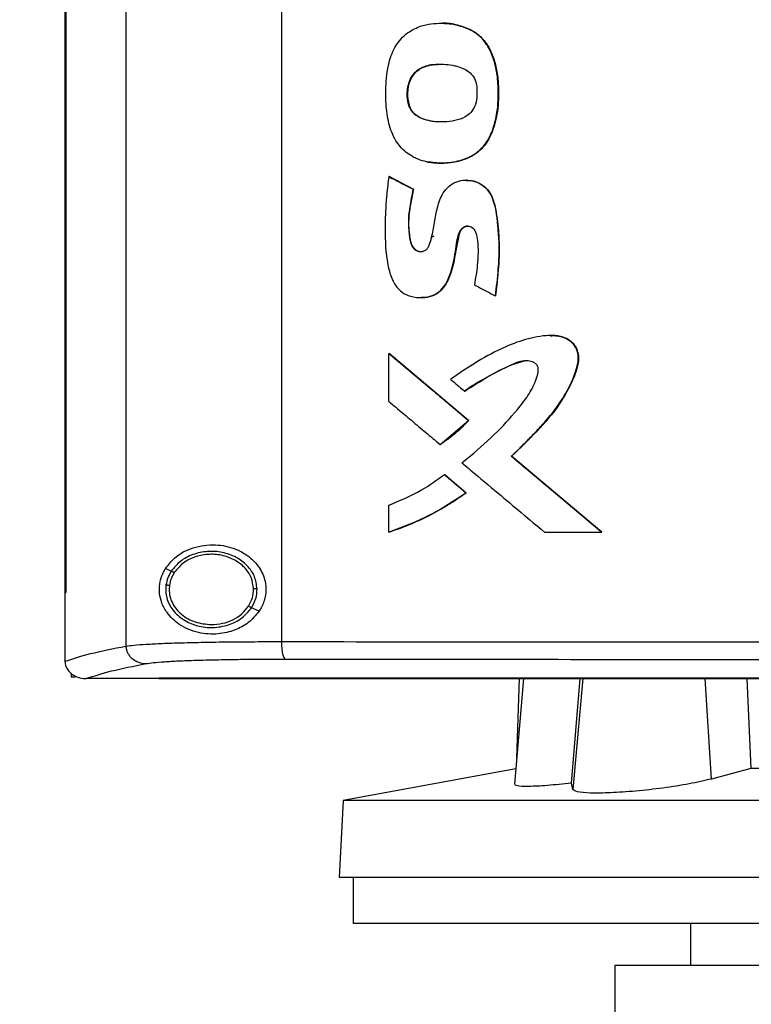
# Model space of a CAD drawing. Extents: x 0.4 to 10.6, y 0.4 to 8.1.
# Drawn here: x 6.8 to 7, y 3.3 to 3.6 of the extents above; entities that cross this region are included whole.
import ezdxf

# ---------------------------------------------------------------- set-up
doc = ezdxf.new("R2010")
doc.units = 0
doc.linetypes.add('SLD-SOLID', pattern=[0])
doc.layers.get('0').update_dxf_attribs({"linetype": 'CONTINUOUS'})
doc.styles.add('SLDTEXTSTYLE0', font='TXT', dxfattribs={"width": 0.75})
doc.dimstyles.new('SLDDIMSTYLE1', dxfattribs={"dimtxt": 0.125, "dimasz": 0.13, "dimexe": 0, "dimexo": 0.0625, "dimgap": 0.03125, "dimtad": 0, "dimtih": 1, "dimtoh": 1, "dimdec": 1, "dimlfac": 20, "dimrnd": 1e-09, "dimzin": 12, "dimtxsty": 'SLDTEXTSTYLE0', "dimsah": 1, "dimcen": 0.09, "dimazin": 3, "dimtfac": 1, "dimtdec": 1, "dimtofl": 0, "dimtmove": 0, "dimatfit": 3, "dimtolj": 1, "dimtzin": 12})

# ---------------------------------------------------------------- blocks, each defined once
blk = doc.blocks.new('_D_5')
at = {"color": 7, "linetype": 'SLD-SOLID'}
for p, q in [((6.91615, 3.86957), (5.98803, 3.86957)), ((6.11303, 3.86957), (6.11303, 3.20004)), ((6.11303, 2.33207), (6.11303, 3.00161)), ((6.81496, 2.33207), (5.98803, 2.33207))]:
    blk.add_line(p, q, dxfattribs=at)
for points in [[(6.11303, 3.86957), (6.09303, 3.73957), (6.13303, 3.73957)], [(6.11303, 2.33207), (6.13303, 2.46207), (6.09303, 2.46207)]]:
    blk.add_solid(points, dxfattribs=at)
at = {"color": 7, "linetype": 'SLD-SOLID', "insert": (5.9514, 3.16274), "char_height": 0.125, "attachment_point": 1, "style": 'SLDTEXTSTYLE0'}
blk.add_mtext('30.7', dxfattribs=at)

msp = doc.modelspace()

# ---------------------------------------------------------------- linework, layer by layer
at = {"color": 7, "linetype": 'SLD-SOLID'}
for p, q in [((6.86449, 3.84557), (6.86449, 3.40704)), ((6.90803, 3.84432), (6.90803, 3.4083)), ((6.8474, 3.83054), (6.8474, 3.42207)), ((6.84764, 3.83054), (6.84764, 3.42207)), ((6.84766, 3.83054), (6.84766, 3.42207)), ((6.96118, 3.5793), (6.96124, 3.5793)), ((6.96124, 3.5793), (6.96127, 3.5793)), ((6.94372, 3.55836), (6.94365, 3.55836)), ((6.94372, 3.55836), (6.94375, 3.55836)), ((6.93815, 3.53839), (6.93809, 3.53839)), ((6.93815, 3.53839), (6.93818, 3.53839)), ((6.94491, 3.53483), (6.93815, 3.53839)), ((6.93818, 3.53839), (6.94494, 3.53483)), ((6.95986, 3.53741), (6.95976, 3.53741)), ((6.94485, 3.53483), (6.94491, 3.53483)), ((6.94494, 3.53483), (6.94491, 3.53483)), ((6.94979, 3.52137), (6.95079, 3.52182)), ((6.96781, 3.50503), (6.96787, 3.50503)), ((6.96787, 3.50503), (6.9679, 3.50503)), ((6.93809, 3.47549), (6.93809, 3.4889)), ((6.93809, 3.4889), (6.93815, 3.4889)), ((6.96039, 3.4702), (6.93815, 3.4889)), ((6.93818, 3.4889), (6.93815, 3.4889)), ((6.93818, 3.4889), (6.96042, 3.4702)), ((6.95927, 3.47838), (6.95933, 3.47838)), ((6.95247, 3.46345), (6.96039, 3.4702)), ((6.96033, 3.4702), (6.96039, 3.4702)), ((6.96039, 3.4702), (6.96042, 3.4702)), ((6.95241, 3.46345), (6.95247, 3.46345)), ((6.95247, 3.46345), (6.9525, 3.46345)), ((6.97236, 3.46014), (6.97231, 3.46014)), ((6.97236, 3.46014), (6.97239, 3.46014)), ((6.99766, 3.43894), (6.97236, 3.46014)), ((6.97239, 3.46014), (6.99769, 3.43894)), ((6.95362, 3.45503), (6.95368, 3.45503)), ((6.95368, 3.45503), (6.95972, 3.44994)), ((6.95368, 3.45503), (6.95371, 3.45503)), ((6.95371, 3.45503), (6.95975, 3.44994)), ((6.95967, 3.44994), (6.95972, 3.44994)), ((6.95975, 3.44994), (6.95972, 3.44994)), ((6.93809, 3.43894), (6.93809, 3.44649)), ((6.93815, 3.43894), (6.93809, 3.43894)), ((6.93815, 3.43894), (6.93818, 3.43894)), ((6.98162, 3.43894), (6.99762, 3.43894)), ((6.99762, 3.43894), (6.99766, 3.43894)), ((6.99766, 3.43894), (6.99769, 3.43894)), ((6.87718, 3.428), (6.87558, 3.42872)), ((6.87668, 3.42408), (6.87659, 3.42289)), ((6.84742, 3.42207), (6.84742, 3.40292)), ((6.84764, 3.42207), (6.84766, 3.42207)), ((6.90178, 3.41681), (6.89964, 3.41779)), ((6.84742, 3.40279), (6.84742, 3.40292)), ((6.84913, 3.3995), (6.84913, 3.39838)), ((6.85036, 3.39838), (6.84913, 3.39838)), ((6.85331, 3.39798), (6.85341, 3.39798)), ((6.87368, 3.39806), (6.87368, 3.39802)), ((6.87368, 3.39802), (6.87368, 3.39796)), ((6.97578, 3.39796), (6.97319, 3.36841)), ((6.97458, 3.39796), (6.97383, 3.37571)), ((6.98916, 3.36869), (6.99165, 3.39796)), ((7.03826, 3.39796), (7.03941, 3.37277)), ((6.97357, 3.37274), (6.92526, 3.36387)), ((7.03941, 3.37277), (7.02833, 3.36986)), ((7.24169, 3.37277), (7.03941, 3.37277)), ((6.9896, 3.36694), (6.98916, 3.36869)), ((6.92526, 3.36387), (6.92413, 3.34226)), ((7.35584, 3.36387), (6.92526, 3.36387)), ((7.35697, 3.34226), (6.92413, 3.34226)), ((6.92805, 3.34226), (6.92805, 3.32947)), ((7.14055, 3.32947), (6.92805, 3.32947)), ((7.02244, 3.32947), (7.02244, 3.31766)), ((7.00128, 3.31766), (7.00128, 3.296)), ((7.14055, 3.31766), (7.00128, 3.31766))]:
    msp.add_line(p, q, dxfattribs=at)
at = {"color": 8, "linetype": 'SLD-SOLID'}
for p, q in [((6.99231, 3.39796), (6.9896, 3.36694)), ((7.02833, 3.36986), (7.02659, 3.39796))]:
    msp.add_line(p, q, dxfattribs=at)
at = {"color": 7, "linetype": 'SLD-SOLID'}
for points, knots in [([(6.94869, 3.54253), (6.94848, 3.54258), (6.94745, 3.5428), (6.94605, 3.54328), (6.94429, 3.54418), (6.94278, 3.54522), (6.94126, 3.5467), (6.93938, 3.54924), (6.9379, 3.55333), (6.93717, 3.5587), (6.9372, 3.56472), (6.93789, 3.57051), (6.94013, 3.5757), (6.94351, 3.57906), (6.9482, 3.58112), (6.95378, 3.5815), (6.95841, 3.58068), (6.96074, 3.57952), (6.96118, 3.5793)], [0, 0, 0, 0, 0.010251, 0.051398, 0.071919, 0.10616, 0.140402, 0.174639, 0.259057, 0.347691, 0.43651, 0.550183, 0.627952, 0.706267, 0.775763, 0.873563, 0.97564, 1, 1, 1, 1]), ([(6.95254, 3.58129), (6.95253, 3.58129), (6.95251, 3.58129), (6.9525, 3.58129), (6.95249, 3.58129)], [0, 0, 0, 0, 0.499983, 1, 1, 1, 1]), ([(6.95256, 3.58127), (6.95268, 3.58128), (6.95349, 3.58131), (6.955, 3.58117), (6.95787, 3.58076), (6.95989, 3.57989), (6.96127, 3.5793)], [0, 0, 0, 0, 0.039365, 0.271893, 0.504454, 1, 1, 1, 1]), ([(6.94869, 3.54253), (6.94889, 3.54249), (6.94992, 3.54229), (6.95216, 3.54209), (6.95542, 3.54226), (6.95847, 3.54293), (6.96088, 3.54392), (6.9626, 3.54498), (6.96407, 3.54627), (6.96598, 3.54863), (6.96753, 3.55223), (6.96853, 3.55684), (6.96874, 3.56146), (6.9686, 3.56605), (6.96771, 3.57053), (6.96654, 3.57357), (6.96525, 3.57569), (6.96442, 3.57676), (6.96304, 3.57814), (6.96197, 3.57881), (6.96118, 3.5793)], [0, 0, 0, 0, 0.011953, 0.059871, 0.127422, 0.197013, 0.236573, 0.275147, 0.311183, 0.34721, 0.446668, 0.529025, 0.613492, 0.707465, 0.787817, 0.870896, 0.89005, 0.928454, 0.947615, 1, 1, 1, 1]), ([(6.94874, 3.54253), (6.94996, 3.54236), (6.95241, 3.54202), (6.9561, 3.54236), (6.95963, 3.54325), (6.96276, 3.54491), (6.96515, 3.54734), (6.96725, 3.55112), (6.96861, 3.55626), (6.96885, 3.56251), (6.96844, 3.56772), (6.96731, 3.57176), (6.96603, 3.5747), (6.96408, 3.57744), (6.9622, 3.57867), (6.96124, 3.5793)], [0, 0, 0, 0, 0.06999, 0.140428, 0.209717, 0.276159, 0.339459, 0.400392, 0.519218, 0.636497, 0.753786, 0.81299, 0.873062, 0.935002, 1, 1, 1, 1]), ([(6.96127, 3.5793), (6.96153, 3.57915), (6.96282, 3.57841), (6.96453, 3.57687), (6.96607, 3.57459), (6.96728, 3.57198), (6.96824, 3.56866), (6.96867, 3.56535), (6.96877, 3.5627), (6.96877, 3.56004), (6.96861, 3.55738), (6.9681, 3.55441), (6.96742, 3.55196), (6.96613, 3.5488), (6.96428, 3.54622), (6.96131, 3.544), (6.95853, 3.5429), (6.95554, 3.54232), (6.95247, 3.54205), (6.95022, 3.54234), (6.94878, 3.54253)], [0, 0, 0, 0, 0.016755, 0.084542, 0.128293, 0.171978, 0.247341, 0.322626, 0.360175, 0.397717, 0.472888, 0.510452, 0.568521, 0.615837, 0.703784, 0.744039, 0.825197, 0.871169, 0.917119, 1, 1, 1, 1]), ([(6.94365, 3.55836), (6.94359, 3.55856), (6.94328, 3.55958), (6.94311, 3.56193), (6.94359, 3.56482), (6.94498, 3.56727), (6.94697, 3.56886), (6.94946, 3.56966), (6.95169, 3.56987), (6.95379, 3.56984), (6.95547, 3.56965), (6.95788, 3.5691), (6.96007, 3.56819), (6.96185, 3.56633), (6.96251, 3.56485), (6.96264, 3.56393), (6.96267, 3.56367)], [0, 0, 0, 0, 0.020818, 0.104848, 0.228834, 0.30315, 0.377781, 0.474413, 0.557734, 0.59925, 0.682422, 0.723947, 0.844553, 0.909387, 0.974363, 1, 1, 1, 1]), ([(6.94375, 3.55836), (6.94358, 3.55905), (6.94325, 3.56038), (6.94334, 3.56298), (6.94393, 3.56543), (6.94527, 3.56739), (6.94697, 3.56879), (6.94951, 3.56972), (6.95159, 3.56977), (6.95262, 3.5698)], [0, 0, 0, 0, 0.121545, 0.235449, 0.445086, 0.544139, 0.640524, 0.820931, 1, 1, 1, 1]), ([(6.95258, 3.56974), (6.95168, 3.56975), (6.95009, 3.56977), (6.94792, 3.56916), (6.94616, 3.56824), (6.94481, 3.56688), (6.94368, 3.56476), (6.94306, 3.56181), (6.9435, 3.55951), (6.94372, 3.55836)], [0, 0, 0, 0, 0.155973, 0.274061, 0.387973, 0.496161, 0.599752, 0.800267, 1, 1, 1, 1]), ([(6.96267, 3.56367), (6.96268, 3.56346), (6.96275, 3.56241), (6.96273, 3.56049), (6.96229, 3.55812), (6.96108, 3.55626), (6.95917, 3.55481), (6.95561, 3.55367), (6.95152, 3.55356), (6.9478, 3.5543), (6.94561, 3.55542), (6.94427, 3.55686), (6.94384, 3.5579), (6.94365, 3.55836)], [0, 0, 0, 0, 0.022975, 0.114865, 0.208002, 0.27975, 0.351433, 0.465271, 0.682615, 0.791092, 0.877454, 0.946615, 1, 1, 1, 1]), ([(6.95285, 3.55373), (6.95273, 3.55372), (6.95137, 3.5536), (6.94938, 3.55394), (6.94705, 3.55468), (6.94553, 3.55559), (6.94435, 3.55684), (6.94392, 3.55786), (6.94372, 3.55836)], [0, 0, 0, 0, 0.032755, 0.37333, 0.540885, 0.701513, 0.853493, 1, 1, 1, 1]), ([(6.95289, 3.55371), (6.95285, 3.55371), (6.95158, 3.55359), (6.94966, 3.5539), (6.94729, 3.55459), (6.94569, 3.55548), (6.94442, 3.55676), (6.94397, 3.55783), (6.94375, 3.55836)], [0, 0, 0, 0, 0.010758, 0.3503927, 0.5201821, 0.6862094, 0.8455706, 1, 1, 1, 1]), ([(6.93809, 3.53839), (6.93806, 3.53818), (6.9379, 3.53713), (6.93766, 3.53525), (6.93744, 3.53314), (6.9372, 3.53019), (6.93695, 3.52469), (6.93703, 3.51791), (6.93809, 3.51169), (6.9396, 3.50817), (6.94166, 3.50594), (6.94431, 3.50467), (6.94727, 3.50439), (6.95024, 3.50488), (6.95267, 3.50644), (6.95437, 3.50884), (6.95581, 3.51253), (6.95658, 3.51644), (6.95709, 3.52034), (6.95758, 3.52259), (6.95846, 3.52389), (6.95917, 3.52436), (6.95997, 3.52456), (6.96077, 3.52448), (6.96147, 3.52414), (6.96206, 3.52351), (6.96258, 3.52224), (6.96315, 3.51893), (6.963, 3.514), (6.96232, 3.50994), (6.96201, 3.5081)], [0, 0, 0, 0, 0.007607, 0.038042, 0.068479, 0.083695, 0.14458, 0.26651, 0.326757, 0.370813, 0.402345, 0.434006, 0.475162, 0.508156, 0.541438, 0.57666, 0.61222, 0.683392, 0.719203, 0.754442, 0.764583, 0.774778, 0.784344, 0.793986, 0.803135, 0.812015, 0.82445, 0.851757, 0.932653, 1, 1, 1, 1]), ([(6.93809, 3.53839), (6.93935, 3.53772), (6.9416, 3.53654), (6.94386, 3.53535), (6.94485, 3.53483)], [0, 0, 0, 0, 0.559963, 1, 1, 1, 1]), ([(6.94485, 3.53483), (6.94481, 3.53462), (6.94459, 3.53358), (6.94423, 3.53172), (6.94345, 3.52742), (6.94346, 3.52334), (6.94413, 3.51973), (6.94474, 3.51851), (6.94563, 3.51774), (6.94655, 3.5174), (6.94749, 3.51742), (6.9483, 3.51773), (6.94899, 3.51834), (6.94985, 3.52024), (6.95032, 3.5227), (6.95099, 3.52624), (6.95157, 3.5298), (6.95282, 3.53337), (6.95482, 3.53583), (6.95702, 3.53707), (6.95953, 3.53755), (6.96212, 3.5372), (6.9645, 3.53598), (6.96646, 3.53386), (6.96797, 3.52979), (6.96878, 3.52408), (6.96891, 3.51891), (6.96879, 3.51507), (6.96852, 3.51105), (6.96811, 3.50754), (6.96781, 3.50503)], [0, 0, 0, 0, 0.007719, 0.038599, 0.06948, 0.16713, 0.185148, 0.20342, 0.215507, 0.227645, 0.238587, 0.249149, 0.259227, 0.271426, 0.324249, 0.350534, 0.403113, 0.456022, 0.486482, 0.517014, 0.546841, 0.578959, 0.611323, 0.642829, 0.682488, 0.767465, 0.852723, 0.871087, 0.907817, 1, 1, 1, 1]), ([(6.9598, 3.53741), (6.95979, 3.53741), (6.95978, 3.53741), (6.95976, 3.53741), (6.95975, 3.53741)], [0, 0, 0, 0, 0.500016, 1, 1, 1, 1]), ([(6.9598, 3.53727), (6.96026, 3.5373), (6.96167, 3.5374), (6.96389, 3.53642), (6.96595, 3.53461), (6.96719, 3.53227), (6.96802, 3.52901), (6.96874, 3.52324), (6.9691, 3.51492), (6.96828, 3.50833), (6.96787, 3.50503)], [0, 0, 0, 0, 0.037349, 0.115341, 0.188772, 0.258379, 0.326394, 0.46164, 0.730482, 1, 1, 1, 1]), ([(6.95996, 3.53741), (6.96084, 3.53731), (6.9626, 3.5371), (6.96491, 3.53571), (6.96679, 3.53344), (6.96784, 3.53023), (6.96834, 3.52654), (6.96877, 3.52273), (6.96899, 3.5189), (6.96889, 3.51506), (6.96854, 3.51044), (6.96814, 3.5071), (6.9679, 3.50503)], [0, 0, 0, 0, 0.071994, 0.144056, 0.213823, 0.309348, 0.413689, 0.517835, 0.622018, 0.726212, 0.830363, 1, 1, 1, 1]), ([(6.94491, 3.53483), (6.94458, 3.5332), (6.94392, 3.52994), (6.94343, 3.52579), (6.94375, 3.52249), (6.94399, 3.52042), (6.94452, 3.51902), (6.94504, 3.51832), (6.94555, 3.51786), (6.94619, 3.51755), (6.94671, 3.5174), (6.94701, 3.51743), (6.94706, 3.51744)], [0, 0, 0, 0, 0.26086, 0.520844, 0.649513, 0.779872, 0.846278, 0.880725, 0.916469, 0.953604, 0.992004, 1, 1, 1, 1]), ([(6.94494, 3.53483), (6.94488, 3.53452), (6.94456, 3.53297), (6.94414, 3.53079), (6.94367, 3.52771), (6.94351, 3.52502), (6.94381, 3.52228), (6.94406, 3.52032), (6.9446, 3.51888), (6.94536, 3.518), (6.94628, 3.51746), (6.94695, 3.51744), (6.94726, 3.51743)], [0, 0, 0, 0, 0.049147, 0.245762, 0.344076, 0.533741, 0.661289, 0.77155, 0.840474, 0.895784, 0.951373, 1, 1, 1, 1]), ([(6.94703, 3.50455), (6.94787, 3.50459), (6.94961, 3.50466), (6.95198, 3.50584), (6.95426, 3.5083), (6.95576, 3.51209), (6.95661, 3.5167), (6.95727, 3.52014), (6.95772, 3.52245), (6.95813, 3.5234), (6.9587, 3.52402), (6.95927, 3.52436), (6.95994, 3.52455), (6.9604, 3.5245), (6.96063, 3.52448)], [0, 0, 0, 0, 0.094775, 0.193402, 0.28726, 0.465293, 0.637261, 0.811021, 0.855231, 0.900599, 0.924028, 0.948634, 0.974186, 1, 1, 1, 1]), ([(6.96021, 3.52452), (6.9602, 3.52452), (6.95995, 3.52456), (6.95942, 3.5244), (6.95872, 3.52404), (6.9581, 3.52331), (6.9577, 3.52225), (6.95739, 3.52052), (6.95703, 3.51875), (6.9566, 3.51654), (6.95633, 3.51476), (6.95591, 3.51301), (6.95545, 3.51147), (6.95461, 3.5092), (6.95312, 3.50676), (6.95071, 3.5051), (6.94872, 3.50456), (6.9475, 3.50456), (6.94707, 3.50456)], [0, 0, 0, 0, 0.000996, 0.02968, 0.059626, 0.090138, 0.135996, 0.187166, 0.289321, 0.340401, 0.442551, 0.493646, 0.544745, 0.625167, 0.768864, 0.860375, 0.951844, 1, 1, 1, 1]), ([(6.96201, 3.5081), (6.9622, 3.508), (6.96312, 3.50751), (6.96456, 3.50675), (6.96631, 3.50583), (6.96731, 3.5053), (6.96781, 3.50503)], [0, 0, 0, 0, 0.0960118, 0.4800675, 0.740025, 1, 1, 1, 1]), ([(6.97231, 3.46014), (6.97246, 3.46028), (6.97323, 3.46101), (6.97429, 3.46203), (6.97579, 3.4635), (6.97698, 3.4647), (6.97845, 3.46621), (6.97961, 3.46743), (6.9816, 3.46961), (6.98441, 3.47284), (6.98787, 3.47788), (6.99008, 3.48278), (6.99111, 3.48659), (6.99106, 3.48907), (6.99017, 3.49111), (6.9887, 3.49262), (6.98656, 3.4937), (6.98427, 3.49398), (6.98156, 3.49388), (6.97932, 3.49355), (6.97549, 3.49266), (6.97005, 3.49063), (6.96277, 3.48675), (6.95784, 3.48337), (6.95536, 3.48167)], [0, 0, 0, 0, 0.008303, 0.041513, 0.058119, 0.091328, 0.107934, 0.141144, 0.157749, 0.224197, 0.309617, 0.397622, 0.434419, 0.463819, 0.493434, 0.519346, 0.545521, 0.586413, 0.608598, 0.653014, 0.675178, 0.764157, 0.881417, 1, 1, 1, 1]), ([(6.98336, 3.49388), (6.98384, 3.49389), (6.98517, 3.49393), (6.9873, 3.49345), (6.98939, 3.49214), (6.99073, 3.4902), (6.99122, 3.48799), (6.99087, 3.48502), (6.98901, 3.48011), (6.98523, 3.47348), (6.97903, 3.46663), (6.97459, 3.46231), (6.97236, 3.46014)], [0, 0, 0, 0, 0.032101, 0.088687, 0.142423, 0.192739, 0.240986, 0.289725, 0.388483, 0.587621, 0.792794, 1, 1, 1, 1]), ([(6.98316, 3.49391), (6.98333, 3.49392), (6.98436, 3.494), (6.98611, 3.49377), (6.9883, 3.49297), (6.98992, 3.49155), (6.99092, 3.48972), (6.99129, 3.48734), (6.99054, 3.48382), (6.98868, 3.47946), (6.98511, 3.4734), (6.97956, 3.46697), (6.97478, 3.46242), (6.97239, 3.46014)], [0, 0, 0, 0, 0.010953, 0.068513, 0.115651, 0.163062, 0.207535, 0.251076, 0.318865, 0.441255, 0.563407, 0.781388, 1, 1, 1, 1]), ([(6.93809, 3.4889), (6.94224, 3.48541), (6.94965, 3.47918), (6.95707, 3.47294), (6.96033, 3.4702)], [0, 0, 0, 0, 0.559928, 1, 1, 1, 1]), ([(6.95849, 3.45833), (6.95866, 3.45846), (6.95949, 3.45911), (6.96293, 3.46188), (6.96843, 3.46684), (6.97392, 3.47291), (6.97776, 3.47807), (6.97945, 3.48162), (6.98001, 3.48419), (6.97973, 3.48539), (6.97923, 3.48605), (6.97833, 3.48659), (6.97687, 3.48693), (6.97457, 3.48677), (6.97102, 3.48506), (6.96631, 3.48275), (6.96205, 3.48036), (6.9598, 3.47876), (6.95927, 3.47838)], [0, 0, 0, 0, 0.0108205, 0.0541086, 0.2274443, 0.3908203, 0.4741003, 0.5565651, 0.5918494, 0.6050165, 0.6182808, 0.6332088, 0.6577557, 0.6947313, 0.7495483, 0.8580878, 0.9664189, 1, 1, 1, 1]), ([(6.95933, 3.47838), (6.96144, 3.47972), (6.96567, 3.4824), (6.97123, 3.4855), (6.9749, 3.4865), (6.97614, 3.48685)], [0, 0, 0, 0, 0.397531, 0.79519, 1, 1, 1, 1]), ([(6.95536, 3.48167), (6.95552, 3.48154), (6.95633, 3.48086), (6.95763, 3.47976), (6.95877, 3.4788), (6.95927, 3.47838)], [0, 0, 0, 0, 0.123353, 0.616768, 1, 1, 1, 1]), ([(6.93809, 3.47549), (6.93825, 3.47535), (6.93905, 3.47468), (6.94115, 3.47292), (6.94442, 3.47016), (6.94839, 3.46682), (6.95107, 3.46457), (6.95241, 3.46345)], [0, 0, 0, 0, 0.0337448, 0.1687289, 0.4387059, 0.7193505, 1, 1, 1, 1]), ([(6.95241, 3.46345), (6.95258, 3.46356), (6.95346, 3.46414), (6.95499, 3.46526), (6.95754, 3.46731), (6.95923, 3.46906), (6.96033, 3.4702)], [0, 0, 0, 0, 0.060487, 0.302504, 0.544525, 1, 1, 1, 1]), ([(6.96042, 3.4702), (6.96031, 3.47007), (6.95973, 3.46944), (6.95889, 3.46859), (6.9579, 3.46765), (6.95714, 3.46697), (6.9561, 3.46608), (6.95503, 3.46524), (6.95374, 3.46428), (6.95298, 3.46377), (6.9525, 3.46345)], [0, 0, 0, 0, 0.049003, 0.245065, 0.343068, 0.441073, 0.53908, 0.735132, 0.83314, 1, 1, 1, 1]), ([(6.99762, 3.43894), (6.99289, 3.4429), (6.98444, 3.44996), (6.97601, 3.45703), (6.97231, 3.46014)], [0, 0, 0, 0, 0.560074, 1, 1, 1, 1]), ([(6.95849, 3.45833), (6.95865, 3.4582), (6.95946, 3.45752), (6.96284, 3.45468), (6.96823, 3.45016), (6.97513, 3.44438), (6.97946, 3.44076), (6.98162, 3.43894)], [0, 0, 0, 0, 0.020918, 0.104597, 0.439302, 0.71965, 1, 1, 1, 1]), ([(6.93809, 3.44649), (6.9412, 3.44777), (6.94671, 3.45002), (6.95153, 3.45351), (6.95362, 3.45503)], [0, 0, 0, 0, 0.566307, 1, 1, 1, 1]), ([(6.95362, 3.45503), (6.95475, 3.45408), (6.95676, 3.45238), (6.95878, 3.45069), (6.95967, 3.44994)], [0, 0, 0, 0, 0.559978, 1, 1, 1, 1]), ([(6.93809, 3.43894), (6.93829, 3.43901), (6.93928, 3.43934), (6.94344, 3.44082), (6.95071, 3.44397), (6.9566, 3.44789), (6.95967, 3.44994)], [0, 0, 0, 0, 0.0259493, 0.1297632, 0.5457976, 1, 1, 1, 1]), ([(6.95972, 3.44994), (6.95638, 3.44771), (6.94962, 3.44319), (6.942, 3.44037), (6.93815, 3.43894)], [0, 0, 0, 0, 0.493848, 1, 1, 1, 1]), ([(6.95975, 3.44994), (6.95958, 3.44982), (6.95873, 3.4492), (6.95649, 3.44764), (6.95363, 3.44587), (6.95068, 3.44425), (6.94844, 3.4431), (6.94434, 3.44116), (6.94087, 3.43991), (6.93818, 3.43894)], [0, 0, 0, 0, 0.0259058, 0.1295266, 0.3368601, 0.440482, 0.5441037, 0.6477241, 1, 1, 1, 1]), ([(6.87558, 3.42872), (6.87638, 3.42975), (6.87844, 3.43242), (6.88322, 3.43486), (6.88922, 3.43573), (6.8949, 3.43458), (6.89927, 3.43207), (6.90225, 3.42869), (6.90374, 3.42485), (6.90369, 3.42099), (6.90276, 3.41838), (6.90197, 3.41711), (6.90178, 3.41681)], [0, 0, 0, 0, 0.09605, 0.249195, 0.40437, 0.536664, 0.644883, 0.734599, 0.824789, 0.903415, 0.97712, 1, 1, 1, 1]), ([(6.9012, 3.42307), (6.90104, 3.42424), (6.90071, 3.42664), (6.89849, 3.42973), (6.89535, 3.43207), (6.89147, 3.43342), (6.8873, 3.43369), (6.88325, 3.43283), (6.87964, 3.43098), (6.87798, 3.42897), (6.87718, 3.428)], [0, 0, 0, 0, 0.112353, 0.22965, 0.354121, 0.484928, 0.618862, 0.751647, 0.879398, 1, 1, 1, 1]), ([(6.90022, 3.42306), (6.90007, 3.42414), (6.89976, 3.42635), (6.89772, 3.42921), (6.89482, 3.43136), (6.89124, 3.43262), (6.88738, 3.43286), (6.88365, 3.43206), (6.88031, 3.43036), (6.87878, 3.42851), (6.87804, 3.4276)], [0, 0, 0, 0, 0.112351, 0.229646, 0.354117, 0.484925, 0.618862, 0.75165, 0.879401, 1, 1, 1, 1]), ([(6.90178, 3.41681), (6.90082, 3.41566), (6.89893, 3.4134), (6.89483, 3.41128), (6.89001, 3.41018), (6.88446, 3.41059), (6.87954, 3.41269), (6.87622, 3.4158), (6.87452, 3.41888), (6.87382, 3.4217), (6.87387, 3.42437), (6.8745, 3.42678), (6.87522, 3.42807), (6.87558, 3.42872)], [0, 0, 0, 0, 0.096511, 0.189984, 0.302576, 0.435933, 0.589018, 0.705525, 0.779644, 0.837106, 0.894895, 0.946703, 1, 1, 1, 1]), ([(6.87718, 3.428), (6.87682, 3.42739), (6.87612, 3.4262), (6.87584, 3.42485), (6.87571, 3.42418)], [0, 0, 0, 0, 0.505823, 1, 1, 1, 1]), ([(6.87804, 3.4276), (6.87771, 3.42705), (6.87707, 3.42595), (6.87681, 3.4247), (6.87668, 3.42408)], [0, 0, 0, 0, 0.5058044, 1, 1, 1, 1]), ([(6.87804, 3.4276), (6.87792, 3.42766), (6.87768, 3.42777), (6.8774, 3.4279), (6.87722, 3.42798), (6.87719, 3.42799), (6.87718, 3.428)], [0, 0, 0, 0, 0.301728, 0.588234, 0.798968, 1, 1, 1, 1]), ([(6.87571, 3.42418), (6.87565, 3.42356), (6.87555, 3.42234), (6.87599, 3.41986), (6.87749, 3.41693), (6.88056, 3.41422), (6.88449, 3.41254), (6.88886, 3.41204), (6.89315, 3.4128), (6.89703, 3.41465), (6.89879, 3.41676), (6.89964, 3.41779)], [0, 0, 0, 0, 0.056272, 0.112763, 0.228524, 0.351463, 0.481616, 0.615923, 0.749746, 0.878624, 1, 1, 1, 1]), ([(6.87571, 3.42418), (6.87571, 3.42418), (6.87572, 3.42417), (6.87579, 3.42417), (6.87588, 3.42416), (6.87604, 3.42414), (6.87631, 3.42411), (6.87656, 3.42409), (6.87668, 3.42408)], [0, 0, 0, 0, 0.111513, 0.225514, 0.343665, 0.466843, 0.726894, 1, 1, 1, 1]), ([(6.8474, 3.42207), (6.84742, 3.42207), (6.84746, 3.42207), (6.84754, 3.42207), (6.8476, 3.42207), (6.84764, 3.42207)], [0, 0, 0, 0, 0.252511, 0.505033, 1, 1, 1, 1]), ([(6.87659, 3.42289), (6.87664, 3.42224), (6.87673, 3.42094), (6.87744, 3.41908), (6.87854, 3.41736), (6.88056, 3.41535), (6.88387, 3.41348), (6.88688, 3.4132), (6.88841, 3.41306)], [0, 0, 0, 0, 0.113775, 0.229414, 0.348414, 0.471679, 0.73002, 1, 1, 1, 1]), ([(6.89878, 3.41818), (6.89921, 3.41895), (6.90006, 3.42046), (6.90017, 3.4222), (6.90022, 3.42306)], [0, 0, 0, 0, 0.506391, 1, 1, 1, 1]), ([(6.89964, 3.41779), (6.90011, 3.41862), (6.90103, 3.42026), (6.90115, 3.42214), (6.9012, 3.42307)], [0, 0, 0, 0, 0.506385, 1, 1, 1, 1]), ([(6.9012, 3.42307), (6.90119, 3.42307), (6.90117, 3.42307), (6.90103, 3.42307), (6.90083, 3.42307), (6.90055, 3.42306), (6.90033, 3.42306), (6.90022, 3.42306)], [0, 0, 0, 0, 0.166743, 0.341036, 0.526511, 0.758643, 1, 1, 1, 1]), ([(6.88841, 3.41306), (6.88946, 3.41313), (6.89154, 3.41326), (6.89445, 3.41432), (6.89699, 3.41591), (6.89819, 3.41743), (6.89878, 3.41818)], [0, 0, 0, 0, 0.262051, 0.518386, 0.764923, 1, 1, 1, 1]), ([(6.89964, 3.41779), (6.89963, 3.41779), (6.89962, 3.41779), (6.89957, 3.41782), (6.89949, 3.41786), (6.89934, 3.41792), (6.8991, 3.41803), (6.89889, 3.41813), (6.89878, 3.41818)], [0, 0, 0, 0, 0.113699, 0.229469, 0.348692, 0.472159, 0.730488, 1, 1, 1, 1]), ([(6.86449, 3.40704), (6.86519, 3.40714), (6.8666, 3.40733), (6.87011, 3.40758), (6.8746, 3.4078), (6.88006, 3.40799), (6.88629, 3.40813), (6.89315, 3.40823), (6.90043, 3.40829), (6.90549, 3.40829), (6.90803, 3.4083)], [0, 0, 0, 0, 0.11285, 0.229658, 0.350702, 0.475736, 0.6041, 0.734929, 0.86723, 1, 1, 1, 1]), ([(6.90803, 3.4083), (6.92659, 3.40828), (6.96377, 3.40825), (7.01992, 3.40822), (7.07633, 3.4082), (7.11402, 3.40819), (7.13287, 3.40819)], [0, 0, 0, 0, 0.249087, 0.498956, 0.749347, 1, 1, 1, 1]), ([(6.90803, 3.4083), (6.90804, 3.40768), (6.90807, 3.40644), (6.9083, 3.40486), (6.90864, 3.40371), (6.90891, 3.4035), (6.90905, 3.4034)], [0, 0, 0, 0, 0.253062, 0.504379, 0.753162, 1, 1, 1, 1]), ([(6.84742, 3.40279), (6.84958, 3.40351), (6.85393, 3.40495), (6.86096, 3.40634), (6.86449, 3.40704)], [0, 0, 0, 0, 0.497475, 1, 1, 1, 1]), ([(6.86449, 3.40704), (6.86452, 3.40673), (6.86457, 3.40609), (6.86492, 3.40517), (6.86545, 3.40433), (6.86641, 3.40333), (6.868, 3.4024), (6.86943, 3.40223), (6.87017, 3.40215)], [0, 0, 0, 0, 0.114333, 0.230495, 0.34985, 0.473213, 0.731058, 1, 1, 1, 1]), ([(6.84742, 3.40279), (6.84748, 3.40231), (6.8476, 3.40135), (6.8484, 3.40006), (6.84944, 3.39913), (6.85084, 3.39836), (6.85215, 3.39802), (6.85306, 3.39798), (6.85331, 3.39798)], [0, 0, 0, 0, 0.171191, 0.341968, 0.526327, 0.662981, 0.908874, 1, 1, 1, 1]), ([(6.85341, 3.39798), (6.85555, 3.39868), (6.85986, 3.4001), (6.86672, 3.40146), (6.87017, 3.40215)], [0, 0, 0, 0, 0.4975192, 1, 1, 1, 1]), ([(6.87017, 3.40215), (6.87079, 3.40224), (6.87205, 3.40244), (6.87519, 3.40269), (6.8792, 3.40291), (6.88407, 3.40309), (6.88964, 3.40324), (6.89576, 3.40334), (6.90227, 3.4034), (6.90679, 3.4034), (6.90905, 3.4034)], [0, 0, 0, 0, 0.112851, 0.229657, 0.350699, 0.475732, 0.604095, 0.734925, 0.867228, 1, 1, 1, 1]), ([(6.90905, 3.4034), (6.92753, 3.40339), (6.96453, 3.40335), (7.02043, 3.40332), (7.07658, 3.4033), (7.1141, 3.4033), (7.13287, 3.4033)], [0, 0, 0, 0, 0.249088, 0.498957, 0.749348, 1, 1, 1, 1]), ([(6.87368, 3.39798), (6.86886, 3.39798), (6.8621, 3.39798), (6.85535, 3.39798), (6.85341, 3.39798)], [0, 0, 0, 0, 0.712324, 1, 1, 1, 1]), ([(7.13287, 3.39806), (7.13271, 3.39806), (7.1319, 3.39806), (7.13043, 3.39806), (7.12848, 3.39806), (7.12652, 3.39806), (7.12391, 3.39806), (7.12131, 3.39806), (7.1187, 3.39806), (7.11675, 3.39806), (7.11479, 3.39806), (7.11284, 3.39806), (7.11088, 3.39806), (7.10893, 3.39806), (7.10697, 3.39806), (7.10502, 3.39806), (7.10306, 3.39806), (7.10111, 3.39806), (7.09916, 3.39806), (7.0972, 3.39806), (7.09525, 3.39806), (7.09329, 3.39806), (7.09134, 3.39806), (7.08938, 3.39806), (7.08743, 3.39806), (7.08548, 3.39806), (7.08352, 3.39806), (7.08157, 3.39806), (7.07896, 3.39806), (7.07636, 3.39806), (7.07376, 3.39806), (7.0718, 3.39806), (7.06985, 3.39806), (7.0679, 3.39806), (7.06594, 3.39806), (7.06399, 3.39806), (7.06204, 3.39806), (7.06009, 3.39806), (7.05814, 3.39806), (7.05618, 3.39806), (7.05423, 3.39806), (7.05228, 3.39806), (7.05033, 3.39806), (7.04838, 3.39806), (7.04643, 3.39806), (7.04448, 3.39806), (7.04252, 3.39806), (7.04057, 3.39806), (7.03862, 3.39806), (7.03667, 3.39806), (7.03407, 3.39806), (7.03147, 3.39806), (7.02888, 3.39806), (7.02693, 3.39806), (7.02498, 3.39806), (7.02303, 3.39806), (7.02108, 3.39806), (7.01913, 3.39806), (7.01718, 3.39806), (7.01524, 3.39806), (7.01329, 3.39806), (7.01134, 3.39806), (7.00939, 3.39806), (7.00745, 3.39806), (7.0055, 3.39806), (7.00356, 3.39806), (7.00161, 3.39806), (6.99966, 3.39806), (6.99772, 3.39806), (6.99577, 3.39806), (6.99383, 3.39806), (6.99188, 3.39806), (6.98994, 3.39806), (6.98735, 3.39806), (6.98476, 3.39806), (6.98217, 3.39806), (6.98022, 3.39806), (6.97828, 3.39806), (6.97634, 3.39806), (6.9744, 3.39806), (6.97246, 3.39806), (6.97051, 3.39806), (6.96857, 3.39806), (6.96663, 3.39806), (6.96469, 3.39806), (6.96275, 3.39806), (6.96081, 3.39806), (6.95887, 3.39806), (6.95694, 3.39806), (6.955, 3.39806), (6.95306, 3.39806), (6.95112, 3.39806), (6.94919, 3.39806), (6.94725, 3.39806), (6.94531, 3.39806), (6.94338, 3.39806), (6.94144, 3.39806), (6.93951, 3.39806), (6.93693, 3.39806), (6.93435, 3.39806), (6.93177, 3.39806), (6.92984, 3.39806), (6.9279, 3.39806), (6.92597, 3.39806), (6.92404, 3.39806), (6.92211, 3.39806), (6.92018, 3.39806), (6.91825, 3.39806), (6.91632, 3.39806), (6.91439, 3.39806), (6.91246, 3.39806), (6.91053, 3.39806), (6.9086, 3.39806), (6.90667, 3.39806), (6.90475, 3.39806), (6.90282, 3.39806), (6.90089, 3.39806), (6.89897, 3.39806), (6.89704, 3.39806), (6.89512, 3.39806), (6.89319, 3.39806), (6.89127, 3.39806), (6.88935, 3.39806), (6.88743, 3.39806), (6.88486, 3.39806), (6.8823, 3.39806), (6.87974, 3.39806), (6.87777, 3.39806), (6.87575, 3.39806), (6.87437, 3.39806), (6.87368, 3.39806)], [0, 0, 0, 0, 0.001874, 0.00937, 0.016866, 0.024362, 0.031858, 0.046849, 0.054345, 0.061841, 0.069337, 0.076833, 0.084329, 0.091825, 0.09932, 0.106816, 0.114312, 0.121808, 0.129304, 0.1368, 0.144296, 0.151792, 0.159287, 0.166783, 0.174279, 0.181775, 0.189271, 0.196767, 0.204263, 0.219255, 0.22675, 0.234246, 0.241742, 0.249238, 0.256734, 0.26423, 0.271726, 0.279222, 0.286717, 0.294213, 0.301709, 0.309205, 0.316701, 0.324197, 0.331693, 0.339188, 0.346685, 0.35418, 0.361676, 0.369172, 0.376668, 0.39166, 0.399156, 0.406652, 0.414147, 0.421643, 0.429139, 0.436635, 0.444131, 0.451627, 0.459123, 0.466619, 0.474115, 0.48161, 0.489106, 0.496602, 0.504098, 0.511594, 0.51909, 0.526586, 0.534082, 0.541577, 0.549073, 0.556569, 0.571561, 0.579057, 0.586553, 0.594049, 0.601545, 0.60904, 0.616536, 0.624032, 0.631528, 0.639024, 0.64652, 0.654016, 0.661512, 0.669007, 0.676503, 0.683999, 0.691495, 0.698991, 0.706487, 0.713983, 0.721479, 0.728974, 0.73647, 0.743966, 0.751462, 0.766454, 0.77395, 0.781445, 0.788941, 0.796437, 0.803933, 0.811429, 0.818925, 0.826421, 0.833917, 0.841413, 0.848908, 0.856404, 0.8639, 0.871396, 0.878892, 0.886388, 0.893884, 0.90138, 0.908876, 0.916371, 0.923867, 0.931363, 0.938859, 0.946355, 0.953851, 0.968843, 0.976338, 0.983834, 0.991917, 1, 1, 1, 1]), ([(6.87368, 3.39802), (6.87384, 3.39802), (6.87464, 3.39802), (6.87608, 3.39802), (6.878, 3.39802), (6.87992, 3.39802), (6.88184, 3.39802), (6.8844, 3.39802), (6.88696, 3.39802), (6.88953, 3.39802), (6.89145, 3.39802), (6.89337, 3.39802), (6.8953, 3.39802), (6.89722, 3.39802), (6.89915, 3.39802), (6.90107, 3.39802), (6.903, 3.39802), (6.90493, 3.39802), (6.90685, 3.39802), (6.90878, 3.39802), (6.91071, 3.39802), (6.91264, 3.39802), (6.91457, 3.39802), (6.9165, 3.39802), (6.91843, 3.39802), (6.92036, 3.39802), (6.92229, 3.39802), (6.92422, 3.39802), (6.92615, 3.39802), (6.92808, 3.39802), (6.93002, 3.39802), (6.93195, 3.39802), (6.93388, 3.39802), (6.93582, 3.39802), (6.9384, 3.39802), (6.94098, 3.39802), (6.94356, 3.39802), (6.94549, 3.39802), (6.94743, 3.39802), (6.94937, 3.39802), (6.9513, 3.39802), (6.95324, 3.39802), (6.95518, 3.39802), (6.95712, 3.39802), (6.95906, 3.39802), (6.961, 3.39802), (6.96293, 3.39802), (6.96487, 3.39802), (6.96681, 3.39802), (6.96875, 3.39802), (6.9707, 3.39802), (6.97264, 3.39802), (6.97458, 3.39802), (6.97652, 3.39802), (6.97846, 3.39802), (6.9804, 3.39802), (6.98235, 3.39802), (6.98429, 3.39802), (6.98688, 3.39802), (6.98947, 3.39802), (6.99207, 3.39802), (6.99401, 3.39802), (6.99595, 3.39802), (6.9979, 3.39802), (6.99985, 3.39802), (7.00179, 3.39802), (7.00374, 3.39802), (7.00568, 3.39802), (7.00763, 3.39802), (7.00958, 3.39802), (7.01152, 3.39802), (7.01347, 3.39802), (7.01542, 3.39802), (7.01737, 3.39802), (7.01931, 3.39802), (7.02126, 3.39802), (7.02321, 3.39802), (7.02516, 3.39802), (7.02711, 3.39802), (7.02906, 3.39802), (7.03101, 3.39802), (7.03361, 3.39802), (7.03621, 3.39802), (7.03881, 3.39802), (7.04076, 3.39802), (7.04271, 3.39802), (7.04466, 3.39802), (7.04661, 3.39802), (7.04856, 3.39802), (7.05051, 3.39802), (7.05246, 3.39802), (7.05441, 3.39802), (7.05637, 3.39802), (7.05832, 3.39802), (7.06027, 3.39802), (7.06222, 3.39802), (7.06417, 3.39802), (7.06613, 3.39802), (7.06808, 3.39802), (7.07003, 3.39802), (7.07199, 3.39802), (7.07394, 3.39802), (7.07589, 3.39802), (7.0785, 3.39802), (7.0811, 3.39802), (7.08371, 3.39802), (7.08566, 3.39802), (7.08761, 3.39802), (7.08957, 3.39802), (7.09152, 3.39802), (7.09347, 3.39802), (7.09543, 3.39802), (7.09738, 3.39802), (7.09934, 3.39802), (7.10129, 3.39802), (7.10325, 3.39802), (7.1052, 3.39802), (7.10716, 3.39802), (7.10911, 3.39802), (7.11106, 3.39802), (7.11302, 3.39802), (7.11497, 3.39802), (7.11693, 3.39802), (7.11888, 3.39802), (7.12084, 3.39802), (7.12345, 3.39802), (7.12605, 3.39802), (7.12871, 3.39802), (7.13077, 3.39802), (7.13217, 3.39802), (7.13287, 3.39802)], [0, 0, 0, 0, 0.001874, 0.00937, 0.016866, 0.024362, 0.031858, 0.039353, 0.054345, 0.061841, 0.069337, 0.076833, 0.084329, 0.091825, 0.09932, 0.106816, 0.114312, 0.121808, 0.129304, 0.1368, 0.144296, 0.151791, 0.159287, 0.166783, 0.174279, 0.181775, 0.189271, 0.196767, 0.204263, 0.211759, 0.219255, 0.22675, 0.234246, 0.241742, 0.249238, 0.26423, 0.271726, 0.279222, 0.286717, 0.294213, 0.301709, 0.309205, 0.316701, 0.324197, 0.331693, 0.339189, 0.346684, 0.35418, 0.361676, 0.369172, 0.376668, 0.384164, 0.39166, 0.399156, 0.406652, 0.414147, 0.421643, 0.429139, 0.436635, 0.451627, 0.459123, 0.466619, 0.474114, 0.48161, 0.489106, 0.496602, 0.504098, 0.511594, 0.51909, 0.526586, 0.534082, 0.541577, 0.549073, 0.556569, 0.564065, 0.571561, 0.579057, 0.586553, 0.594049, 0.601544, 0.60904, 0.616536, 0.631528, 0.639024, 0.64652, 0.654016, 0.661511, 0.669007, 0.676503, 0.683999, 0.691495, 0.698991, 0.706487, 0.713983, 0.721478, 0.728974, 0.73647, 0.743966, 0.751462, 0.758958, 0.766454, 0.77395, 0.781446, 0.788942, 0.803933, 0.811429, 0.818925, 0.826421, 0.833917, 0.841413, 0.848908, 0.856404, 0.8639, 0.871396, 0.878892, 0.886388, 0.893884, 0.90138, 0.908876, 0.916372, 0.923867, 0.931363, 0.938859, 0.946355, 0.953851, 0.961347, 0.976338, 0.983834, 0.991917, 1, 1, 1, 1]), ([(7.39207, 3.39796), (7.373, 3.39796), (7.3348, 3.39796), (7.2769, 3.39796), (7.21862, 3.39796), (7.16009, 3.39796), (7.10183, 3.39796), (7.044, 3.39796), (6.98677, 3.39796), (6.92992, 3.39796), (6.89241, 3.39796), (6.87368, 3.39796)], [0, 0, 0, 0, 0.111477, 0.223348, 0.335502, 0.447824, 0.560201, 0.670511, 0.780653, 0.890517, 1, 1, 1, 1]), ([(7.02833, 3.36986), (7.02637, 3.3694), (7.02244, 3.36847), (7.01484, 3.36729), (7.00708, 3.36642), (6.99991, 3.36594), (6.99423, 3.36587), (6.99045, 3.36619), (6.98988, 3.36669), (6.9896, 3.36694)], [0, 0, 0, 0, 0.146817, 0.293678, 0.439258, 0.582905, 0.724967, 0.866299, 1, 1, 1, 1]), ([(6.98916, 3.36869), (6.98684, 3.36845), (6.98219, 3.36797), (6.97694, 3.36773), (6.97364, 3.36784), (6.97343, 3.36822), (6.97334, 3.36839)], [0, 0, 0, 0, 0.2601439, 0.5203546, 0.778993, 1, 1, 1, 1])]:
    msp.add_open_spline(points, degree=3, knots=knots, dxfattribs=at)
at = {"color": 8, "linetype": 'SLD-SOLID'}
msp.add_open_spline([(6.96124, 3.5793), (6.95996, 3.57984), (6.95737, 3.58092), (6.95434, 3.5814), (6.95274, 3.58125), (6.95255, 3.58124)], degree=3, knots=[0, 0, 0, 0, 0.463046, 0.936943, 1, 1, 1, 1], dxfattribs=at)

# ---------------------------------------------------------------- dimensions: what is measured, and where the dimension line sits
at = {"color": 7, "linetype": 'SLD-SOLID'}
dim = msp.add_linear_dim(base=(6.113027, 2.332075), p1=(6.966146, 3.869573), p2=(6.864959, 2.332075), angle=90, dimstyle='SLDDIMSTYLE1', dxfattribs=at)
dim.commit()
dim.dimension.update_dxf_attribs({"geometry": '_D_5', "text_midpoint": (6.113027, 3.100824), "dimtype": 160})

doc.saveas('drawing.dxf')
